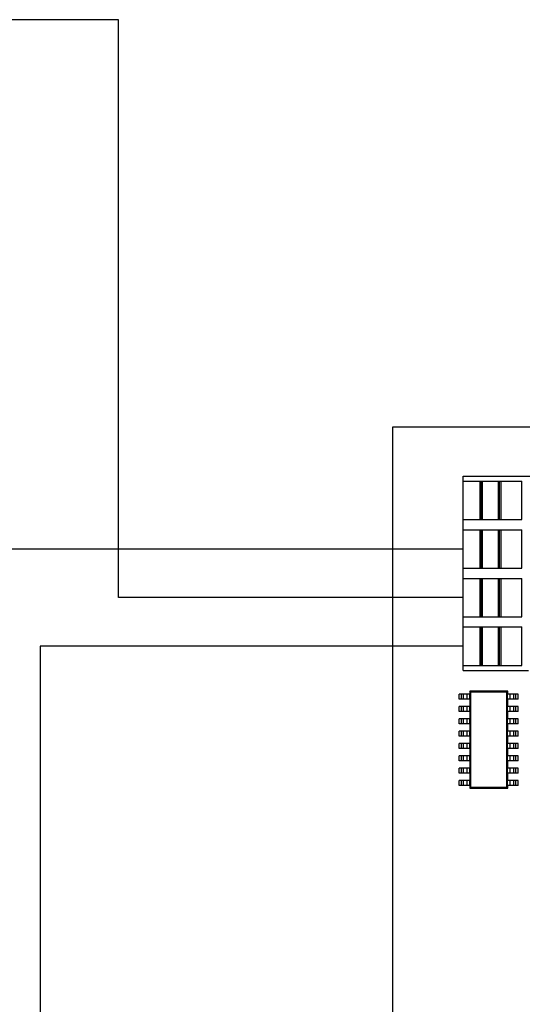
# Model space of a CAD drawing. Units: inches. Extents: x 102.8 to 122.5, y -10.4 to 5.9.
# Drawn here: x 118.3 to 120.3, y -0.6 to 3.3 of the extents above; entities that cross this region are included whole.
import ezdxf

# ---------------------------------------------------------------- set-up
doc = ezdxf.new("R2010")
doc.units = ezdxf.units.IN
doc.header["$MEASUREMENT"] = 0
doc.layers.add('08_CHAMFERS', color=7, linetype='Continuous')
doc.layers.add('THICK', color=7, linetype='Continuous')

msp = doc.modelspace()

# ---------------------------------------------------------------- linework, layer by layer
for p, q in [((118.684, 3.3415), (117.7841, 3.3415)), ((118.684, 0.9999), (118.684, 3.3415)), ((119.796, -2.2476), (119.796, 1.6914)), ((119.796, 1.6914), (122.456, 1.6914)), ((120.081, 1.1967), (118.1169, 1.1967)), ((120.081, 0.9999), (118.684, 0.9999)), ((118.3669, 0.803), (118.3669, -1.0941)), ((120.081, 0.803), (118.3669, 0.803))]:
    msp.add_line(p, q)
at = {"color": 7, "linetype": 'Continuous'}
for p, q in [((120.065, 0.589), (120.065, 0.609)), ((120.1071, 0.609), (120.065, 0.609)), ((120.0825, 0.589), (120.0825, 0.609)), ((120.107, 0.6205), (120.107, 0.609)), ((120.1071, 0.589), (120.1071, 0.609)), ((120.2609, 0.589), (120.2609, 0.609)), ((120.303, 0.609), (120.2609, 0.609)), ((120.261, 0.609), (120.261, 0.6205)), ((120.2855, 0.589), (120.2855, 0.609)), ((120.303, 0.589), (120.303, 0.609)), ((120.1071, 0.589), (120.065, 0.589)), ((120.065, 0.539), (120.065, 0.559)), ((120.1071, 0.559), (120.065, 0.559)), ((120.0825, 0.539), (120.0825, 0.559)), ((120.107, 0.589), (120.107, 0.559)), ((120.1071, 0.539), (120.1071, 0.559)), ((120.303, 0.589), (120.2609, 0.589)), ((120.2609, 0.539), (120.2609, 0.559)), ((120.303, 0.559), (120.2609, 0.559)), ((120.261, 0.559), (120.261, 0.589)), ((120.2855, 0.539), (120.2855, 0.559)), ((120.303, 0.539), (120.303, 0.559)), ((120.1071, 0.539), (120.065, 0.539)), ((120.107, 0.539), (120.107, 0.509)), ((120.303, 0.539), (120.2609, 0.539)), ((120.261, 0.509), (120.261, 0.539)), ((120.065, 0.489), (120.065, 0.509)), ((120.1071, 0.509), (120.065, 0.509)), ((120.1071, 0.489), (120.065, 0.489)), ((120.0825, 0.489), (120.0825, 0.509)), ((120.107, 0.489), (120.107, 0.459)), ((120.1071, 0.489), (120.1071, 0.509)), ((120.2609, 0.489), (120.2609, 0.509)), ((120.303, 0.509), (120.2609, 0.509)), ((120.303, 0.489), (120.2609, 0.489)), ((120.261, 0.459), (120.261, 0.489)), ((120.2855, 0.489), (120.2855, 0.509)), ((120.303, 0.489), (120.303, 0.509)), ((120.065, 0.439), (120.065, 0.459)), ((120.1071, 0.459), (120.065, 0.459)), ((120.1071, 0.439), (120.065, 0.439)), ((120.0825, 0.439), (120.0825, 0.459)), ((120.107, 0.439), (120.107, 0.409)), ((120.1071, 0.439), (120.1071, 0.459)), ((120.2609, 0.439), (120.2609, 0.459)), ((120.303, 0.459), (120.2609, 0.459)), ((120.303, 0.439), (120.2609, 0.439)), ((120.261, 0.409), (120.261, 0.439)), ((120.2855, 0.439), (120.2855, 0.459)), ((120.303, 0.439), (120.303, 0.459)), ((120.065, 0.389), (120.065, 0.409)), ((120.1071, 0.409), (120.065, 0.409)), ((120.0825, 0.389), (120.0825, 0.409)), ((120.1071, 0.389), (120.1071, 0.409)), ((120.2609, 0.389), (120.2609, 0.409)), ((120.303, 0.409), (120.2609, 0.409)), ((120.2855, 0.389), (120.2855, 0.409)), ((120.303, 0.389), (120.303, 0.409)), ((120.1071, 0.389), (120.065, 0.389)), ((120.107, 0.389), (120.107, 0.359)), ((120.303, 0.389), (120.2609, 0.389)), ((120.261, 0.359), (120.261, 0.389)), ((120.065, 0.339), (120.065, 0.359)), ((120.1071, 0.359), (120.065, 0.359)), ((120.1071, 0.339), (120.065, 0.339)), ((120.0825, 0.339), (120.0825, 0.359)), ((120.107, 0.339), (120.107, 0.309)), ((120.1071, 0.339), (120.1071, 0.359)), ((120.2609, 0.339), (120.2609, 0.359)), ((120.303, 0.359), (120.2609, 0.359)), ((120.303, 0.339), (120.2609, 0.339)), ((120.261, 0.309), (120.261, 0.339)), ((120.2855, 0.339), (120.2855, 0.359)), ((120.303, 0.339), (120.303, 0.359)), ((120.065, 0.289), (120.065, 0.309)), ((120.1071, 0.309), (120.065, 0.309)), ((120.1071, 0.289), (120.065, 0.289)), ((120.0825, 0.289), (120.0825, 0.309)), ((120.107, 0.289), (120.107, 0.259)), ((120.1071, 0.289), (120.1071, 0.309)), ((120.2609, 0.289), (120.2609, 0.309)), ((120.303, 0.309), (120.2609, 0.309)), ((120.303, 0.289), (120.2609, 0.289)), ((120.261, 0.259), (120.261, 0.289)), ((120.2855, 0.289), (120.2855, 0.309)), ((120.303, 0.289), (120.303, 0.309)), ((120.065, 0.239), (120.065, 0.259)), ((120.1071, 0.259), (120.065, 0.259)), ((120.0825, 0.239), (120.0825, 0.259)), ((120.1071, 0.239), (120.1071, 0.259)), ((120.2609, 0.239), (120.2609, 0.259)), ((120.303, 0.259), (120.2609, 0.259)), ((120.2855, 0.239), (120.2855, 0.259)), ((120.303, 0.239), (120.303, 0.259)), ((120.1071, 0.239), (120.065, 0.239)), ((120.107, 0.239), (120.107, 0.2275)), ((120.303, 0.239), (120.2609, 0.239)), ((120.261, 0.2275), (120.261, 0.239))]:
    msp.add_line(p, q, dxfattribs=at)
at = {"color": 9, "linetype": 'Continuous'}
for p, q in [((120.0735, 0.589), (120.0735, 0.609)), ((120.097, 0.589), (120.097, 0.609)), ((120.271, 0.589), (120.271, 0.609)), ((120.2945, 0.589), (120.2945, 0.609)), ((120.0735, 0.539), (120.0735, 0.559)), ((120.097, 0.539), (120.097, 0.559)), ((120.271, 0.539), (120.271, 0.559)), ((120.2945, 0.539), (120.2945, 0.559)), ((120.0735, 0.489), (120.0735, 0.509)), ((120.097, 0.489), (120.097, 0.509)), ((120.271, 0.489), (120.271, 0.509)), ((120.2945, 0.489), (120.2945, 0.509)), ((120.0735, 0.439), (120.0735, 0.459)), ((120.097, 0.439), (120.097, 0.459)), ((120.271, 0.439), (120.271, 0.459)), ((120.2945, 0.439), (120.2945, 0.459)), ((120.0735, 0.389), (120.0735, 0.409)), ((120.097, 0.389), (120.097, 0.409)), ((120.271, 0.389), (120.271, 0.409)), ((120.2945, 0.389), (120.2945, 0.409)), ((120.0735, 0.339), (120.0735, 0.359)), ((120.097, 0.339), (120.097, 0.359)), ((120.271, 0.339), (120.271, 0.359)), ((120.2945, 0.339), (120.2945, 0.359)), ((120.0735, 0.289), (120.0735, 0.309)), ((120.097, 0.289), (120.097, 0.309)), ((120.271, 0.289), (120.271, 0.309)), ((120.2945, 0.289), (120.2945, 0.309)), ((120.0735, 0.239), (120.0735, 0.259)), ((120.097, 0.239), (120.097, 0.259)), ((120.271, 0.239), (120.271, 0.259)), ((120.2945, 0.239), (120.2945, 0.259))]:
    msp.add_line(p, q, dxfattribs=at)
at = {"layer": '08_CHAMFERS', "color": 7, "linetype": 'Continuous'}
for p, q in [((120.111, 0.6165), (120.107, 0.6205)), ((120.261, 0.6205), (120.107, 0.6205)), ((120.111, 0.6165), (120.111, 0.2315)), ((120.257, 0.6165), (120.111, 0.6165)), ((120.257, 0.6165), (120.261, 0.6205)), ((120.257, 0.2315), (120.257, 0.6165)), ((120.111, 0.2315), (120.107, 0.2275)), ((120.107, 0.2275), (120.261, 0.2275)), ((120.111, 0.2315), (120.257, 0.2315)), ((120.257, 0.2315), (120.261, 0.2275))]:
    msp.add_line(p, q, dxfattribs=at)
at = {"layer": 'THICK'}
for p, q in [((120.081, 1.4914), (120.5732, 1.4914)), ((120.081, 1.4714), (120.081, 1.4914)), ((120.081, 1.4714), (120.3186, 1.4714)), ((120.081, 1.3157), (120.081, 1.4714)), ((120.1499, 1.3157), (120.1499, 1.4714)), ((120.1547, 1.3157), (120.1547, 1.4714)), ((120.1581, 1.3157), (120.1581, 1.4714)), ((120.1584, 1.3157), (120.1584, 1.4714)), ((120.224, 1.3157), (120.224, 1.4714)), ((120.2252, 1.3157), (120.2252, 1.4714)), ((120.2285, 1.3157), (120.2285, 1.4714)), ((120.2341, 1.3157), (120.2341, 1.4714)), ((120.3186, 1.3157), (120.3186, 1.4714)), ((120.081, 1.2746), (120.081, 1.3157)), ((120.081, 1.3157), (120.3186, 1.3157)), ((120.081, 1.2746), (120.3186, 1.2746)), ((120.081, 1.1189), (120.081, 1.2746)), ((120.1499, 1.1189), (120.1499, 1.2746)), ((120.1547, 1.1189), (120.1547, 1.2746)), ((120.1581, 1.1189), (120.1581, 1.2746)), ((120.1584, 1.1189), (120.1584, 1.2746)), ((120.224, 1.1189), (120.224, 1.2746)), ((120.2252, 1.1189), (120.2252, 1.2746)), ((120.2285, 1.1189), (120.2285, 1.2746)), ((120.2341, 1.1189), (120.2341, 1.2746)), ((120.3186, 1.1189), (120.3186, 1.2746)), ((120.081, 1.0777), (120.081, 1.1189)), ((120.081, 1.1189), (120.3186, 1.1189)), ((120.081, 1.0777), (120.3186, 1.0777)), ((120.081, 0.922), (120.081, 1.0777)), ((120.1499, 0.922), (120.1499, 1.0777)), ((120.1547, 0.922), (120.1547, 1.0777)), ((120.1581, 0.922), (120.1581, 1.0777)), ((120.1584, 0.922), (120.1584, 1.0777)), ((120.224, 0.922), (120.224, 1.0777)), ((120.2252, 0.922), (120.2252, 1.0777)), ((120.2285, 0.922), (120.2285, 1.0777)), ((120.2341, 0.922), (120.2341, 1.0777)), ((120.3186, 0.922), (120.3186, 1.0777)), ((120.081, 0.8809), (120.081, 0.922)), ((120.081, 0.922), (120.3186, 0.922)), ((120.081, 0.8809), (120.3186, 0.8809)), ((120.081, 0.7252), (120.081, 0.8809)), ((120.1499, 0.7252), (120.1499, 0.8809)), ((120.1547, 0.7252), (120.1547, 0.8809)), ((120.1581, 0.7252), (120.1581, 0.8809)), ((120.1584, 0.7252), (120.1584, 0.8809)), ((120.224, 0.7252), (120.224, 0.8809)), ((120.2252, 0.7252), (120.2252, 0.8809)), ((120.2285, 0.7252), (120.2285, 0.8809)), ((120.2341, 0.7252), (120.2341, 0.8809)), ((120.3186, 0.7252), (120.3186, 0.8809)), ((120.081, 0.7252), (120.3186, 0.7252)), ((120.081, 0.7046), (120.081, 0.7252)), ((120.081, 0.7046), (120.3449, 0.7046))]:
    msp.add_line(p, q, dxfattribs=at)

doc.saveas('drawing.dxf')
